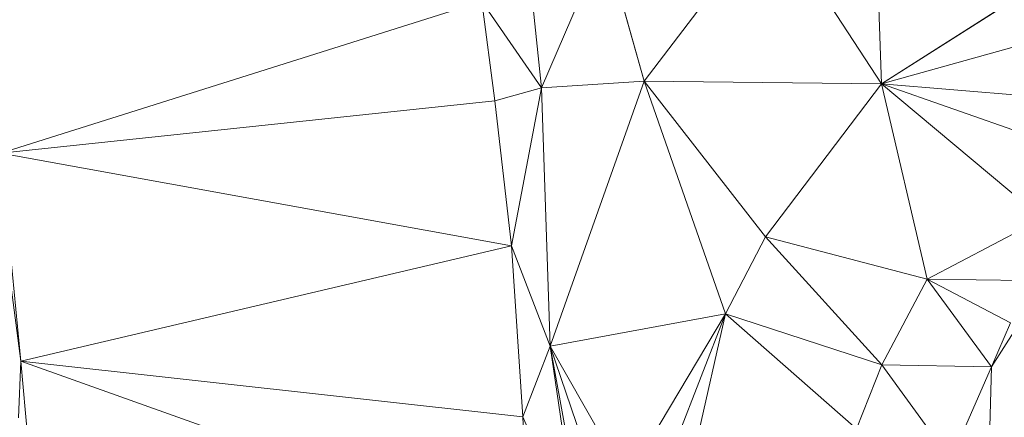
# Model space of a CAD drawing. Units: millimetres. Extents: x 868 to 3368, y 424 to 2232.
# Drawn here: x 2070 to 2195, y 513 to 563 of the extents above; entities that cross this region are included whole.
import ezdxf

# ---------------------------------------------------------------- set-up
doc = ezdxf.new("R2010")
doc.units = ezdxf.units.MM
doc.layers.add('TER_Prah71_o', color=7, linetype='Continuous', lineweight=0)

msp = doc.modelspace()

# ---------------------------------------------------------------- linework, layer by layer
at = {"layer": 'TER_Prah71_o', "extrusion": (0.369202, 0.038939, -0.928533)}
for p, q in [((2133.45, 580.52, 188.38), (2136.17, 554.69, 188.38)), ((2136.17, 554.69, 188.38), (2128.53, 565.69, 185.8))]:
    msp.add_line(p, q, dxfattribs=at)
at = {"layer": 'TER_Prah71_o', "extrusion": (-0.02066, -0.002179, -0.999784)}
for p, q in [((2136.17, 554.69, 188.38), (2133.45, 580.52, 188.38)), ((2144.21, 573.48, 188.17), (2136.17, 554.69, 188.38))]:
    msp.add_line(p, q, dxfattribs=at)
at = {"layer": 'TER_Prah71_o', "extrusion": (0.012265, 0.007689, -0.999895)}
for p, q in [((2178.77, 578.07, 188.34), (2179.51, 555.18, 188.17)), ((2179.51, 555.18, 188.17), (2165.43, 576.85, 188.17))]:
    msp.add_line(p, q, dxfattribs=at)
at = {"layer": 'TER_Prah71_o', "extrusion": (0.000497817, 0.00731, -0.999973)}
for p, q in [((2179.51, 555.18, 188.17), (2178.77, 578.07, 188.34)), ((2200.01, 568.28, 188.28), (2179.51, 555.18, 188.17))]:
    msp.add_line(p, q, dxfattribs=at)
at = {"layer": 'TER_Prah71_o', "extrusion": (-0.000107162, 8.13604e-05, -1)}
for p, q in [((2165.43, 576.85, 188.17), (2149.25, 555.54, 188.17)), ((2149.25, 555.54, 188.17), (2144.21, 573.48, 188.17))]:
    msp.add_line(p, q, dxfattribs=at)
at = {"layer": 'TER_Prah71_o', "extrusion": (0.000196502, -0.00014919, -1)}
for p, q in [((2149.25, 555.54, 188.17), (2165.43, 576.85, 188.17)), ((2165.43, 576.85, 188.17), (2179.51, 555.18, 188.17)), ((2179.51, 555.18, 188.17), (2149.25, 555.54, 188.17))]:
    msp.add_line(p, q, dxfattribs=at)
at = {"layer": 'TER_Prah71_o', "extrusion": (-0.015704, -0.004298, -0.999867)}
for p, q in [((2136.17, 554.69, 188.38), (2144.21, 573.48, 188.17)), ((2144.21, 573.48, 188.17), (2149.25, 555.54, 188.17)), ((2149.25, 555.54, 188.17), (2136.17, 554.69, 188.38))]:
    msp.add_line(p, q, dxfattribs=at)
at = {"layer": 'TER_Prah71_o', "extrusion": (0.005708, -0.000838248, -0.999983)}
for p, q in [((2179.51, 555.18, 188.17), (2200.01, 568.28, 188.28)), ((2200.7, 561.09, 188.29), (2179.51, 555.18, 188.17))]:
    msp.add_line(p, q, dxfattribs=at)
at = {"layer": 'TER_Prah71_o', "extrusion": (0.000852298, 8.80463e-05, -1)}
msp.add_line((2128.53, 565.69, 185.8), (2067.17, 546.32, 185.74), dxfattribs=at)
at = {"layer": 'TER_Prah71_o', "extrusion": (0.00084489, 0.00011151, -1)}
for p, q in [((2067.17, 546.32, 185.74), (2128.53, 565.69, 185.8)), ((2128.53, 565.69, 185.8), (2130.2, 553.01, 185.8)), ((2130.2, 553.01, 185.8), (2067.17, 546.32, 185.74))]:
    msp.add_line(p, q, dxfattribs=at)
at = {"layer": 'TER_Prah71_o', "extrusion": (0.383861, 0.050663, -0.922)}
for p, q in [((2130.2, 553.01, 185.8), (2128.53, 565.69, 185.8)), ((2128.53, 565.69, 185.8), (2136.17, 554.69, 188.38)), ((2136.17, 554.69, 188.38), (2130.2, 553.01, 185.8))]:
    msp.add_line(p, q, dxfattribs=at)
at = {"layer": 'TER_Prah71_o', "extrusion": (-0.00166, 0.025586, -0.999671)}
for p, q in [((2179.51, 555.18, 188.17), (2200.7, 561.09, 188.29)), ((2200.62, 553.46, 188.09), (2179.51, 555.18, 188.17))]:
    msp.add_line(p, q, dxfattribs=at)
at = {"layer": 'TER_Prah71_o', "extrusion": (-0.01595, -0.000517332, -0.999873)}
for p, q in [((2136.17, 554.69, 188.38), (2149.25, 555.54, 188.17)), ((2149.25, 555.54, 188.17), (2137.24, 521.7, 188.38)), ((2137.24, 521.7, 188.38), (2136.17, 554.69, 188.38))]:
    msp.add_line(p, q, dxfattribs=at)
at = {"layer": 'TER_Prah71_o', "extrusion": (-0.008391, -0.003199, -0.99996)}
for p, q in [((2137.24, 521.7, 188.38), (2149.25, 555.54, 188.17)), ((2149.25, 555.54, 188.17), (2159.63, 525.82, 188.17)), ((2159.63, 525.82, 188.17), (2137.24, 521.7, 188.38))]:
    msp.add_line(p, q, dxfattribs=at)
at = {"layer": 'TER_Prah71_o', "extrusion": (0.009899, 0.003188, -0.999946)}
for p, q in [((2149.25, 555.54, 188.17), (2164.74, 535.66, 188.26)), ((2159.63, 525.82, 188.17), (2149.25, 555.54, 188.17)), ((2164.74, 535.66, 188.26), (2159.63, 525.82, 188.17))]:
    msp.add_line(p, q, dxfattribs=at)
at = {"layer": 'TER_Prah71_o', "extrusion": (0.000146175, -0.004415, -0.99999)}
for p, q in [((2149.25, 555.54, 188.17), (2179.51, 555.18, 188.17)), ((2164.74, 535.66, 188.26), (2149.25, 555.54, 188.17)), ((2179.51, 555.18, 188.17), (2164.74, 535.66, 188.26))]:
    msp.add_line(p, q, dxfattribs=at)
at = {"layer": 'TER_Prah71_o', "extrusion": (-0.003858, -0.001384, -0.999992)}
for p, q in [((2164.74, 535.66, 188.26), (2179.51, 555.18, 188.17)), ((2179.51, 555.18, 188.17), (2185.35, 530.23, 188.18)), ((2185.35, 530.23, 188.18), (2164.74, 535.66, 188.26))]:
    msp.add_line(p, q, dxfattribs=at)
at = {"layer": 'TER_Prah71_o', "extrusion": (-0.003817, -0.000926648, -0.999992)}
for p, q in [((2179.51, 555.18, 188.17), (2200.62, 553.46, 188.09)), ((2201.84, 547.35, 188.09), (2179.51, 555.18, 188.17))]:
    msp.add_line(p, q, dxfattribs=at)
at = {"layer": 'TER_Prah71_o', "extrusion": (-0.004397, -0.002581, -0.999987)}
for p, q in [((2179.51, 555.18, 188.17), (2201.84, 547.35, 188.09)), ((2200.07, 537.98, 188.13), (2179.51, 555.18, 188.17))]:
    msp.add_line(p, q, dxfattribs=at)
at = {"layer": 'TER_Prah71_o', "extrusion": (-0.003283, -0.00125, -0.999994)}
for p, q in [((2185.35, 530.23, 188.18), (2179.51, 555.18, 188.17)), ((2179.51, 555.18, 188.17), (2200.07, 537.98, 188.13)), ((2200.07, 537.98, 188.13), (2185.35, 530.23, 188.18))]:
    msp.add_line(p, q, dxfattribs=at)
at = {"layer": 'TER_Prah71_o', "extrusion": (0.385523, 0.044172, -0.92164)}
for p, q in [((2130.2, 553.01, 185.8), (2136.17, 554.69, 188.38)), ((2136.17, 554.69, 188.38), (2132.32, 534.51, 185.8)), ((2132.32, 534.51, 185.8), (2130.2, 553.01, 185.8))]:
    msp.add_line(p, q, dxfattribs=at)
at = {"layer": 'TER_Prah71_o', "extrusion": (0.496454, 0.016102, -0.867914)}
for p, q in [((2132.32, 534.51, 185.8), (2136.17, 554.69, 188.38)), ((2136.17, 554.69, 188.38), (2137.24, 521.7, 188.38)), ((2137.24, 521.7, 188.38), (2132.32, 534.51, 185.8))]:
    msp.add_line(p, q, dxfattribs=at)
at = {"layer": 'TER_Prah71_o', "extrusion": (0.000846433, 9.6981e-05, -1)}
for p, q in [((2067.17, 546.32, 185.74), (2130.2, 553.01, 185.8)), ((2130.2, 553.01, 185.8), (2132.32, 534.51, 185.8)), ((2132.32, 534.51, 185.8), (2067.17, 546.32, 185.74))]:
    msp.add_line(p, q, dxfattribs=at)
at = {"layer": 'TER_Prah71_o', "extrusion": (-0.950855, -0.095655, -0.294492)}
for p, q in [((2065.66, 550.42, 188.95), (2069.74, 519.75, 185.74)), ((2069.74, 519.75, 185.74), (2069.46, 512.52, 188.99))]:
    msp.add_line(p, q, dxfattribs=at)
at = {"layer": 'TER_Prah71_o', "extrusion": (-0.940668, -0.090908, -0.326924)}
for p, q in [((2069.74, 519.75, 185.74), (2065.66, 550.42, 188.95)), ((2067.17, 546.32, 185.74), (2069.74, 519.75, 185.74))]:
    msp.add_line(p, q, dxfattribs=at)
at = {"layer": 'TER_Prah71_o', "extrusion": (0.000843633, 8.15302e-05, -1)}
for p, q in [((2069.74, 519.75, 185.74), (2067.17, 546.32, 185.74)), ((2067.17, 546.32, 185.74), (2132.32, 534.51, 185.8)), ((2132.32, 534.51, 185.8), (2069.74, 519.75, 185.74))]:
    msp.add_line(p, q, dxfattribs=at)
at = {"layer": 'TER_Prah71_o', "extrusion": (0.011799, -0.029888, -0.999484)}
for p, q in [((2185.35, 530.23, 188.18), (2200.07, 537.98, 188.13)), ((2197.85, 530.08, 188.34), (2185.35, 530.23, 188.18))]:
    msp.add_line(p, q, dxfattribs=at)
at = {"layer": 'TER_Prah71_o', "extrusion": (0.008673, 0.003824, -0.999955)}
for p, q in [((2159.63, 525.82, 188.17), (2164.74, 535.66, 188.26)), ((2164.74, 535.66, 188.26), (2179.56, 519.31, 188.32)), ((2179.56, 519.31, 188.32), (2159.63, 525.82, 188.17))]:
    msp.add_line(p, q, dxfattribs=at)
at = {"layer": 'TER_Prah71_o', "extrusion": (-0.005986, -0.00946, -0.999937)}
for p, q in [((2164.74, 535.66, 188.26), (2185.35, 530.23, 188.18)), ((2179.56, 519.31, 188.32), (2164.74, 535.66, 188.26)), ((2185.35, 530.23, 188.18), (2179.56, 519.31, 188.32))]:
    msp.add_line(p, q, dxfattribs=at)
at = {"layer": 'TER_Prah71_o', "extrusion": (0.001828, -0.004092, -0.99999)}
for p, q in [((2069.74, 519.75, 185.74), (2132.32, 534.51, 185.8)), ((2132.32, 534.51, 185.8), (2133.76, 512.67, 185.89)), ((2133.76, 512.67, 185.89), (2069.74, 519.75, 185.74))]:
    msp.add_line(p, q, dxfattribs=at)
at = {"layer": 'TER_Prah71_o', "extrusion": (0.525874, 0.03102, -0.849997)}
for p, q in [((2132.32, 534.51, 185.8), (2137.24, 521.7, 188.38)), ((2133.76, 512.67, 185.89), (2132.32, 534.51, 185.8)), ((2137.24, 521.7, 188.38), (2133.76, 512.67, 185.89))]:
    msp.add_line(p, q, dxfattribs=at)
at = {"layer": 'TER_Prah71_o', "extrusion": (-0.001297, -0.011945, -0.999928)}
for p, q in [((2179.56, 519.31, 188.32), (2185.35, 530.23, 188.18)), ((2185.35, 530.23, 188.18), (2193.55, 519.05, 188.31)), ((2193.55, 519.05, 188.31), (2179.56, 519.31, 188.32))]:
    msp.add_line(p, q, dxfattribs=at)
at = {"layer": 'TER_Prah71_o', "extrusion": (0.015668, 0.000486631, -0.999877)}
for p, q in [((2185.35, 530.23, 188.18), (2195.99, 524.67, 188.35)), ((2193.55, 519.05, 188.31), (2185.35, 530.23, 188.18)), ((2195.99, 524.67, 188.35), (2193.55, 519.05, 188.31))]:
    msp.add_line(p, q, dxfattribs=at)
at = {"layer": 'TER_Prah71_o', "extrusion": (0.012083, -0.006366, -0.999907)}
for p, q in [((2185.35, 530.23, 188.18), (2197.85, 530.08, 188.34)), ((2195.99, 524.67, 188.35), (2185.35, 530.23, 188.18))]:
    msp.add_line(p, q, dxfattribs=at)
at = {"layer": 'TER_Prah71_o', "extrusion": (-0.009462, 0.002617, -0.999952)}
for p, q in [((2137.24, 521.7, 188.38), (2159.63, 525.82, 188.17)), ((2159.63, 525.82, 188.17), (2147, 504.61, 188.24)), ((2147, 504.61, 188.24), (2137.24, 521.7, 188.38))]:
    msp.add_line(p, q, dxfattribs=at)
at = {"layer": 'TER_Prah71_o', "extrusion": (-0.000821099, -0.002529, -0.999996)}
for p, q in [((2147, 504.61, 188.24), (2159.63, 525.82, 188.17)), ((2159.63, 525.82, 188.17), (2151.28, 504.4, 188.23))]:
    msp.add_line(p, q, dxfattribs=at)
at = {"layer": 'TER_Prah71_o', "extrusion": (-0.006597, -0.000278039, -0.999978)}
for p, q in [((2151.28, 504.4, 188.23), (2159.63, 525.82, 188.17)), ((2159.63, 525.82, 188.17), (2154.14, 501.45, 188.22))]:
    msp.add_line(p, q, dxfattribs=at)
at = {"layer": 'TER_Prah71_o', "extrusion": (0.00365, -0.002587, -0.99999)}
for p, q in [((2154.14, 501.45, 188.22), (2159.63, 525.82, 188.17)), ((2159.63, 525.82, 188.17), (2176.35, 511.14, 188.27))]:
    msp.add_line(p, q, dxfattribs=at)
at = {"layer": 'TER_Prah71_o', "extrusion": (0.008317, 0.002732, -0.999962)}
for p, q in [((2176.35, 511.14, 188.27), (2159.63, 525.82, 188.17)), ((2159.63, 525.82, 188.17), (2179.56, 519.31, 188.32)), ((2179.56, 519.31, 188.32), (2176.35, 511.14, 188.27))]:
    msp.add_line(p, q, dxfattribs=at)
at = {"layer": 'TER_Prah71_o', "extrusion": (-0.620538, 0.11556, -0.775615)}
for p, q in [((2193.55, 519.05, 188.31), (2198, 526.07, 185.8)), ((2192.97, 499.11, 185.8), (2193.55, 519.05, 188.31))]:
    msp.add_line(p, q, dxfattribs=at)
at = {"layer": 'TER_Prah71_o', "extrusion": (-0.819642, 0.359469, -0.446059)}
for p, q in [((2198, 526.07, 185.8), (2193.55, 519.05, 188.31)), ((2193.55, 519.05, 188.31), (2195.99, 524.67, 188.35))]:
    msp.add_line(p, q, dxfattribs=at)
at = {"layer": 'TER_Prah71_o', "extrusion": (0.445335, 0.073813, -0.892316)}
for p, q in [((2133.76, 512.67, 185.89), (2137.24, 521.7, 188.38)), ((2137.24, 521.7, 188.38), (2141.08, 495.8, 188.15)), ((2141.08, 495.8, 188.15), (2133.76, 512.67, 185.89))]:
    msp.add_line(p, q, dxfattribs=at)
at = {"layer": 'TER_Prah71_o', "extrusion": (0.051282, 0.016351, -0.99855)}
for p, q in [((2137.24, 521.7, 188.38), (2141.58, 498.27, 188.21)), ((2141.08, 495.8, 188.15), (2137.24, 521.7, 188.38))]:
    msp.add_line(p, q, dxfattribs=at)
at = {"layer": 'TER_Prah71_o', "extrusion": (-0.001262, 0.006639, -0.999977)}
for p, q in [((2141.58, 498.27, 188.21), (2137.24, 521.7, 188.38)), ((2137.24, 521.7, 188.38), (2143.65, 502.88, 188.24))]:
    msp.add_line(p, q, dxfattribs=at)
at = {"layer": 'TER_Prah71_o', "extrusion": (-0.00412, 0.005666, -0.999975)}
for p, q in [((2143.65, 502.88, 188.24), (2137.24, 521.7, 188.38)), ((2137.24, 521.7, 188.38), (2147, 504.61, 188.24))]:
    msp.add_line(p, q, dxfattribs=at)
at = {"layer": 'TER_Prah71_o', "extrusion": (-0.956928, -0.08749, -0.276827)}
for p, q in [((2069.46, 512.52, 188.99), (2069.74, 519.75, 185.74)), ((2069.74, 519.75, 185.74), (2073.35, 480.18, 185.74))]:
    msp.add_line(p, q, dxfattribs=at)
at = {"layer": 'TER_Prah71_o', "extrusion": (0.002331, 0.000213118, -0.999997)}
for p, q in [((2073.35, 480.18, 185.74), (2069.74, 519.75, 185.74)), ((2069.74, 519.75, 185.74), (2134.47, 496.73, 185.89))]:
    msp.add_line(p, q, dxfattribs=at)
at = {"layer": 'TER_Prah71_o', "extrusion": (0.002292, 0.000103422, -0.999997)}
for p, q in [((2134.47, 496.73, 185.89), (2069.74, 519.75, 185.74)), ((2069.74, 519.75, 185.74), (2133.76, 512.67, 185.89)), ((2133.76, 512.67, 185.89), (2134.47, 496.73, 185.89))]:
    msp.add_line(p, q, dxfattribs=at)
at = {"layer": 'TER_Prah71_o', "extrusion": (0.003819, 0.0045, -0.999983)}
for p, q in [((2176.35, 511.14, 188.27), (2179.56, 519.31, 188.32)), ((2179.56, 519.31, 188.32), (2188.37, 507.17, 188.3))]:
    msp.add_line(p, q, dxfattribs=at)
at = {"layer": 'TER_Prah71_o', "extrusion": (-0.001054, 0.000965292, -0.999999)}
for p, q in [((2179.56, 519.31, 188.32), (2193.55, 519.05, 188.31)), ((2188.37, 507.17, 188.3), (2179.56, 519.31, 188.32)), ((2193.55, 519.05, 188.31), (2188.37, 507.17, 188.3))]:
    msp.add_line(p, q, dxfattribs=at)
at = {"layer": 'TER_Prah71_o', "extrusion": (-0.29181, 0.127819, -0.947897)}
for p, q in [((2188.37, 507.17, 188.3), (2193.55, 519.05, 188.31)), ((2193.55, 519.05, 188.31), (2192.97, 499.11, 185.8))]:
    msp.add_line(p, q, dxfattribs=at)
at = {"layer": 'TER_Prah71_o', "extrusion": (0.325568, 0.014691, -0.945404)}
for p, q in [((2134.47, 496.73, 185.89), (2133.76, 512.67, 185.89)), ((2133.76, 512.67, 185.89), (2141.08, 495.8, 188.15))]:
    msp.add_line(p, q, dxfattribs=at)

doc.saveas('drawing.dxf')
